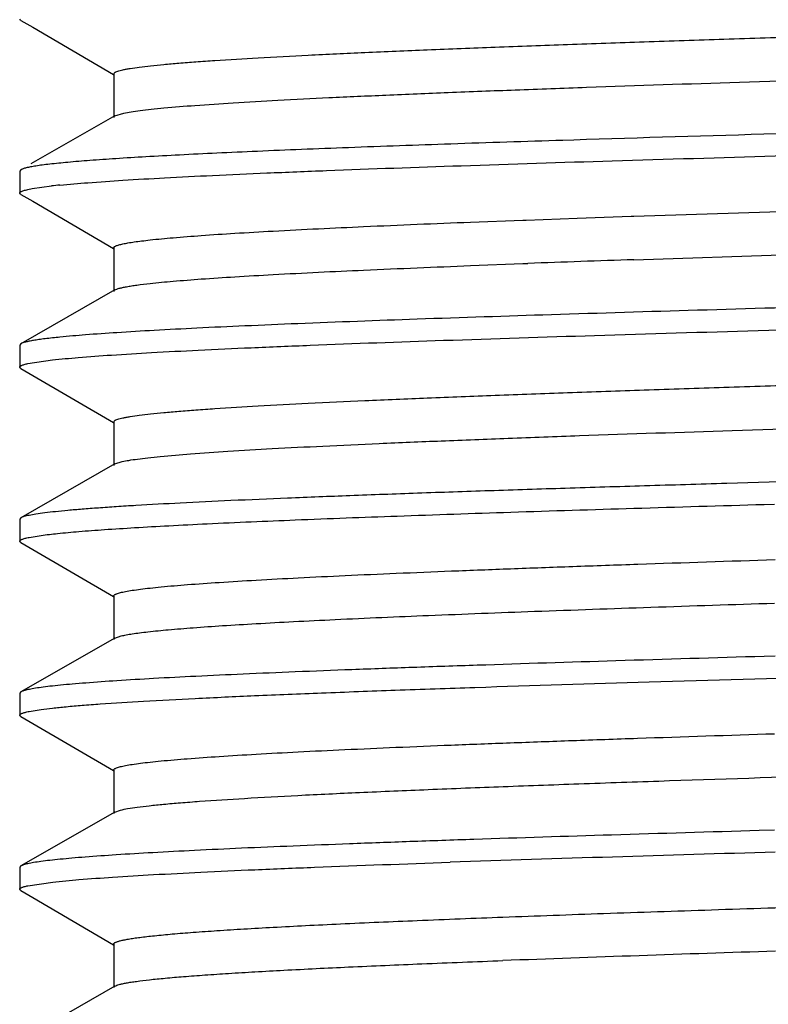
# Model space of a CAD drawing. Units: inches. Extents: x 0 to 11, y 0 to 8.5.
# Drawn here: x 7.1 to 7.2, y 3.6 to 3.7 of the extents above; entities that cross this region are included whole.
import ezdxf

# ---------------------------------------------------------------- set-up
doc = ezdxf.new("R2010")
doc.units = ezdxf.units.IN
doc.header["$LTSCALE"] = 0.605
doc.header["$MEASUREMENT"] = 0
doc.layers.add('ALL_ASSEMBLY_MEMBERS', color=7, linetype='CONTINUOUS')

msp = doc.modelspace()

# ---------------------------------------------------------------- linework, layer by layer
at = {"layer": 'ALL_ASSEMBLY_MEMBERS', "color": 7, "linetype": 'CONTINUOUS'}
for p, q in [((7.114887749, 3.7097007383), (7.1147227646, 3.7098934087)), ((7.114887749, 3.7097007383), (7.1165884699, 3.7087074726)), ((7.1165884699, 3.7087074726), (7.1281763748, 3.7019389952)), ((7.1282227651, 3.7020184083), (7.1282227651, 3.6957684083)), ((7.1284128642, 3.695985924), (7.116325762, 3.6890699388)), ((7.1284131867, 3.6959859254), (7.1296805877, 3.6963711493)), ((7.1943007005, 3.6925155851), (7.1927266218, 3.6924660253)), ((7.1148947006, 3.6882512227), (7.1147227646, 3.6880545344)), ((7.1147227646, 3.6880545344), (7.1147227646, 3.6848934289)), ((7.1165167661, 3.6855293853), (7.1193001699, 3.6859109446)), ((7.1148877483, 3.6847007593), (7.1147227646, 3.6848934289)), ((7.1148877483, 3.6847007593), (7.1165884688, 3.6837074939)), ((7.2029614364, 3.6815759058), (7.3085085594, 3.6849789524)), ((7.1165884688, 3.6837074939), (7.1281763746, 3.6769390161)), ((7.1874919196, 3.6810259318), (7.1948179667, 3.6812915104)), ((7.1948179667, 3.6812915104), (7.2025571106, 3.6815620153)), ((7.2025571106, 3.6815620153), (7.2029614364, 3.6815759058)), ((7.1794995886, 3.6807227202), (7.1869840291, 3.681007118)), ((7.1869840291, 3.681007118), (7.1874919196, 3.6810259318)), ((7.2029614364, 3.6753259058), (7.308790269, 3.6787386482)), ((7.1282227647, 3.6770184288), (7.1282227647, 3.6707684288)), ((7.1794995886, 3.6744727202), (7.1869840291, 3.674757118)), ((7.1869840291, 3.674757118), (7.1877143582, 3.6747841539)), ((7.128412863, 3.6709859436), (7.1148946999, 3.6632512427)), ((7.114894781, 3.6632512426), (7.1147227646, 3.6630545551)), ((7.1147227646, 3.6630545551), (7.1147227646, 3.6598934453)), ((7.1158926163, 3.6604065738), (7.119415666, 3.6609238076)), ((7.114887749, 3.6597007748), (7.1147227646, 3.6598934453)), ((7.114887749, 3.6597007748), (7.1165884712, 3.6587075084)), ((7.1165884712, 3.6587075084), (7.1281763759, 3.6519390311)), ((7.1282227662, 3.6520184442), (7.1282227662, 3.6457684442)), ((7.1284128654, 3.6459859599), (7.1148947006, 3.638251258)), ((7.1284135045, 3.645985959), (7.1294328121, 3.6463175956)), ((7.2216608236, 3.6401781544), (7.2231368752, 3.6402210828)), ((7.1148947006, 3.638251258), (7.1147227646, 3.6380545695)), ((7.1147227646, 3.6380545695), (7.1147227646, 3.634893425)), ((7.1148877492, 3.6347007543), (7.1147227646, 3.634893425)), ((7.1148877492, 3.6347007543), (7.116588471, 3.6337074881)), ((7.1160823282, 3.6354466233), (7.1177920972, 3.6357258895)), ((7.116588471, 3.6337074881), (7.1281763755, 3.6269390109)), ((7.1282227659, 3.6270184241), (7.1282227659, 3.6207684241)), ((7.1284128653, 3.6209859401), (7.1148947008, 3.6132512383)), ((7.1284133818, 3.6209859414), (7.1293184846, 3.6212908169)), ((7.2232410498, 3.6183852328), (7.2216608236, 3.6183392789)), ((7.1148947008, 3.6132512383), (7.1147227646, 3.6130545496)), ((7.1147227646, 3.6130545496), (7.1147227646, 3.6098934082)), ((7.1160826086, 3.6104466632), (7.1177918048, 3.6107258322)), ((7.1148877489, 3.6097007379), (7.1147227646, 3.6098934082)), ((7.1148877489, 3.6097007379), (7.1165884697, 3.6087074723)), ((7.1165884697, 3.6087074723), (7.1281763747, 3.6019389949)), ((7.128222765, 3.602018408), (7.128222765, 3.595768408)), ((7.1284128641, 3.5959859235), (7.1148947005, 3.5882512224)), ((7.1284128647, 3.5959859236), (7.1292092948, 3.5962640419)), ((7.223163895, 3.5933829715), (7.220949421, 3.5933185278)), ((7.1148947005, 3.5882512224), (7.1147227646, 3.5880545341)), ((7.1147227646, 3.5880545341), (7.1147227646, 3.5848934337)), ((7.1158981222, 3.5854077656), (7.1194637642, 3.5859290928)), ((7.1148877484, 3.584700764), (7.1147227646, 3.5848934337)), ((7.1148877484, 3.584700764), (7.1165884692, 3.5837074984)), ((7.1165884692, 3.5837074984), (7.1281763748, 3.5769390206)), ((7.128222765, 3.5770184334), (7.128222765, 3.5707684334)), ((7.1284128634, 3.5709859483), (7.1148947, 3.5632512472))]:
    msp.add_line(p, q, dxfattribs=at)
for centre, radius, start, end in [((7.1302246665, 3.5879992859), 0.0985192242, 95.6601915958, 96.3664470439), ((7.3958069607, -1.9669508342), 5.64557138, 91.9575316238, 92.1123688783), ((7.4914074775, -5.8027296572), 9.3967810301, 91.6352675582, 91.9201533312), ((7.4576925982, -3.787878862), 7.3676096749, 91.823287529, 92.1279707324)]:
    msp.add_arc(centre, radius, start, end, dxfattribs=at)
for points, knots in [([(7.1282227816, 3.7020184079), (7.1282227062, 3.7020992791), (7.1283308845, 3.7021902184), (7.1284581177, 3.7022617041), (7.1286060092, 3.7023306256), (7.1288364552, 3.7024127432), (7.1291703904, 3.7025072245), (7.1295769463, 3.7026018205), (7.1300565385, 3.7026968713), (7.130840226, 3.7028318735), (7.1320017899, 3.7029964537), (7.1336115608, 3.7031854697), (7.1355046934, 3.7033752033), (7.1376766404, 3.7035655045), (7.1401227177, 3.7037561666), (7.1439148153, 3.7040226559), (7.1492928151, 3.7043499648), (7.1564755276, 3.7047290423), (7.164579054, 3.7051089275), (7.1735285394, 3.7054896802), (7.1832402312, 3.7058707867), (7.1936242426, 3.7062523344), (7.2045835908, 3.7066340645), (7.2160165416, 3.7070160098), (7.2318965912, 3.7075301366), (7.2521080851, 3.7081638269), (7.272371942, 3.7087959956), (7.2884192399, 3.7093088241), (7.3000692151, 3.7096908098), (7.3113043586, 3.7100726989), (7.3220198355, 3.7104543223), (7.3321162512, 3.710835717), (7.341499422, 3.7112166763), (7.3500822082, 3.7115970516), (7.3577847946, 3.7119767186), (7.3636194137, 3.7123034617), (7.3677936334, 3.7125688458), (7.3705373494, 3.7127597566), (7.3730135134, 3.7129503961), (7.3752160853, 3.7131406685), (7.3771398351, 3.713330557), (7.3787806564, 3.7135195989), (7.3801350901, 3.7137076841), (7.381082256, 3.713872202), (7.3816926758, 3.7140088396), (7.3820423433, 3.7141031987), (7.3823188688, 3.7141969324), (7.3824756301, 3.7142678515), (7.3825397441, 3.7143053422)], [0, 0, 0, 0, 0.0009519424, 0.0013295016, 0.001771373, 0.0028554384, 0.0042139744, 0.005851109, 0.0077688067, 0.0099679627, 0.0152112766, 0.0215755488, 0.0290460224, 0.0376062726, 0.0472392379, 0.057926009, 0.0823531803, 0.1106600772, 0.1425915538, 0.1778448971, 0.2161004039, 0.2569966481, 0.3001584934, 0.3451821288, 0.3916500676, 0.4871820145, 0.5832104646, 0.6302939346, 0.6761727321, 0.7204171259, 0.7626202331, 0.8023855441, 0.8393476584, 0.873161261, 0.9035131917, 0.9301252182, 0.9419478353, 0.9527473102, 0.9624996148, 0.971180945, 0.9787700336, 0.985253698, 0.9906214562, 0.9948651071, 0.996564466, 0.997983333, 0.9991257501, 1, 1, 1, 1]), ([(7.1296805877, 3.6963711493), (7.130023384, 3.6964422059), (7.1308019684, 3.696577583), (7.1321083819, 3.6967597853), (7.1336838698, 3.6969429494), (7.1363102603, 3.6972051114), (7.1402368092, 3.6975230214), (7.1456947667, 3.6978877026), (7.1521104754, 3.698254142), (7.1594276154, 3.6986217738), (7.1675826637, 3.698990193), (7.1765045187, 3.6993591824), (7.1861151763, 3.6997285081), (7.200059563, 3.7002330017), (7.2185415683, 3.7008535526), (7.2415230299, 3.7015838455), (7.2649901441, 3.7023145988), (7.284480693, 3.7029298676), (7.2997017431, 3.703428707), (7.3106048612, 3.7037986222), (7.3210268555, 3.7041683045), (7.3308770155, 3.7045377801), (7.3400693166, 3.7049069168), (7.3485235137, 3.705275527), (7.3561661306, 3.705643592), (7.3629301299, 3.7060103935), (7.3687571077, 3.7063760678), (7.3730021615, 3.706693716), (7.3758913693, 3.7069545526), (7.3776679947, 3.707138341), (7.379178241, 3.7073214443), (7.3802680039, 3.7074808025), (7.3810034222, 3.7076114749), (7.3814535113, 3.7077034933), (7.3818348754, 3.7077950946), (7.3821478559, 3.707886602), (7.3823637011, 3.707966169), (7.3825019314, 3.7080328672), (7.3826220711, 3.7081026685), (7.3827220146, 3.7081910697), (7.3827221234, 3.7082684142)], [0, 0, 0, 0, 0.0041425986, 0.0093472304, 0.0156075389, 0.0229098008, 0.0405793697, 0.0622197218, 0.0876378762, 0.1166203428, 0.1489135225, 0.1842361132, 0.2222843005, 0.2627219559, 0.3493503644, 0.4411080922, 0.5348029129, 0.6271754962, 0.671858053, 0.71501297, 0.7562682225, 0.7952608568, 0.831653524, 0.8651298636, 0.8953956456, 0.9221944174, 0.9452862895, 0.9644821427, 0.9725648099, 0.9796131794, 0.985616553, 0.9905657933, 0.9926430055, 0.9944546032, 0.9960008562, 0.9972838419, 0.9983083363, 0.998726607, 0.9990847677, 1, 1, 1, 1]), ([(7.3915178708, 3.6995228562), (7.3907883135, 3.6994424251), (7.3891935213, 3.6992857846), (7.3854734595, 3.6989760246), (7.3798535967, 3.6986023696), (7.3719969735, 3.6981735635), (7.362730728, 3.6977429363), (7.3521664734, 3.6973103758), (7.3358689096, 3.6967086682), (7.3133248344, 3.6959762353), (7.2844527465, 3.6951231044), (7.2541821326, 3.6942683647), (7.2239732694, 3.6934135177), (7.2040198683, 3.6928206661), (7.1943007005, 3.6925155851)], [0, 0, 0, 0, 0.0111570709, 0.0243571247, 0.0567425887, 0.0967673997, 0.1439610774, 0.1977479667, 0.2574869553, 0.3918659001, 0.5406162325, 0.696558187, 0.852187786, 1, 1, 1, 1]), ([(7.1205078757, 3.6860381634), (7.1218440567, 3.686171282), (7.1248546255, 3.6864241652), (7.129863827, 3.6867657993), (7.1358379946, 3.6871091271), (7.1427301002, 3.687453809), (7.1504875565, 3.6877993171), (7.1623839305, 3.6882798979), (7.1789220784, 3.688868021), (7.2004012276, 3.6895523247), (7.2235690553, 3.6902382474), (7.2477145525, 3.6909250882), (7.2720977942, 3.6916121352), (7.2922276847, 3.6921910088), (7.3078898453, 3.6926597471), (7.3190925556, 3.6930070106), (7.3298062719, 3.6933540662), (7.3399489078, 3.6937009852), (7.3494422492, 3.6940475505), (7.3582137887, 3.6943937894), (7.3661961288, 3.6947394588), (7.3733281153, 3.6950844221), (7.3787140614, 3.695381677), (7.3825569223, 3.6956229261), (7.3850769398, 3.6957963291), (7.3873478148, 3.6959695309), (7.3893653782, 3.6961424153), (7.3911260488, 3.6963148859), (7.392626498, 3.6964865797), (7.3938636475, 3.6966574946), (7.3947279188, 3.6968071548), (7.3952845326, 3.696931392), (7.3956033924, 3.6970171325), (7.3958555994, 3.6971022739), (7.3959986156, 3.6971666791), (7.3960571084, 3.6972007416)], [0, 0, 0, 0, 0.0146027991, 0.0328517001, 0.0546004353, 0.0796775427, 0.1078960822, 0.1390454706, 0.209154953, 0.2878599686, 0.3727478614, 0.461213557, 0.5505465985, 0.6380189878, 0.6802150128, 0.7209476261, 0.759906088, 0.7967869179, 0.8313124379, 0.8632140985, 0.8922508492, 0.9182008326, 0.9408642086, 0.9509109564, 0.9600737253, 0.9683338013, 0.9756780045, 0.9820945345, 0.9875720928, 0.9921004731, 0.9956752827, 0.9971063366, 0.9983015189, 0.999263898, 1, 1, 1, 1]), ([(7.1927266218, 3.6924660253), (7.1873646604, 3.6922966855), (7.1771010237, 3.6919624521), (7.1645870766, 3.6915177513), (7.155330704, 3.691157738), (7.1490264473, 3.6908955384), (7.1431885476, 3.6906335795), (7.1378425729, 3.6903719178), (7.1330118745, 3.690110558), (7.1287175864, 3.6898497542), (7.1249784277, 3.6895898968), (7.1218106905, 3.6893309881), (7.1195354896, 3.6891054086), (7.1180119945, 3.6889197097), (7.1170934294, 3.6887896136), (7.1163262027, 3.68866023), (7.1157109992, 3.6885316078), (7.1152944517, 3.6884186508), (7.1150398701, 3.6883239006), (7.1149387072, 3.688275975), (7.1148953315, 3.6882512224)], [0, 0, 0, 0, 0.2063065049, 0.3949151388, 0.4815484702, 0.5625454603, 0.637565708, 0.7062806283, 0.7683797832, 0.8236093697, 0.8717279476, 0.9125196947, 0.9458335516, 0.9596448754, 0.9715390038, 0.9815089924, 0.9895594691, 0.9957063555, 0.9980794163, 1, 1, 1, 1]), ([(7.1147227646, 3.6848934289), (7.1147227646, 3.6849583236), (7.1148259902, 3.685056848), (7.1149879936, 3.685141043), (7.1151881819, 3.6852205437), (7.1154408891, 3.6852979442), (7.1157500456, 3.6853766353), (7.1161144228, 3.6854552414), (7.1163765476, 3.6855044798), (7.1165167661, 3.6855293853)], [0, 0, 0, 0, 0.0997838322, 0.182480625, 0.2911064609, 0.4267651951, 0.5899855149, 0.7810217281, 1, 1, 1, 1]), ([(7.1334529983, 3.6781631634), (7.1345490699, 3.6782839456), (7.1369996571, 3.6785150976), (7.1410537373, 3.6788291348), (7.1458478231, 3.6791447479), (7.1536220058, 3.6795916592), (7.1649175842, 3.6801342594), (7.1743770957, 3.6805230519), (7.1794995886, 3.6807227202)], [0, 0, 0, 0, 0.0717228624, 0.1600828408, 0.2644727539, 0.3842116177, 0.6665668626, 1, 1, 1, 1]), ([(7.1282226729, 3.6770184241), (7.1282226482, 3.6770432333), (7.1282413403, 3.677099588), (7.1283102738, 3.6771714799), (7.1284164502, 3.6772418776), (7.1285624671, 3.6773120519), (7.1287487896, 3.6773825344), (7.1289758565, 3.6774532451), (7.1292436418, 3.6775241676), (7.1296806779, 3.6776247762), (7.1303289949, 3.6777475516), (7.1312284064, 3.6778885781), (7.1322873045, 3.6780299899), (7.1330469193, 3.6781184154), (7.1334529983, 3.6781631634)], [0, 0, 0, 0, 0.0136782168, 0.0310394471, 0.0540719649, 0.0836463222, 0.1201675444, 0.1638244786, 0.2147084729, 0.2728646247, 0.4110476978, 0.578384337, 0.7747583166, 1, 1, 1, 1]), ([(7.3911966698, 3.6744880084), (7.3900477248, 3.6743653845), (7.3874602664, 3.6741321), (7.3831538883, 3.6738172634), (7.3780146907, 3.673500778), (7.3720758837, 3.6731828707), (7.3653764504, 3.6728643287), (7.3550535012, 3.6724203251), (7.3406138805, 3.6718768264), (7.3217160542, 3.6712452347), (7.3010913711, 3.6706120595), (7.279278126, 3.6699778359), (7.2568450832, 3.6693431748), (7.23437644, 3.6687084896), (7.2124569325, 3.6680741801), (7.191658066, 3.6674408517), (7.1725226787, 3.6668090379), (7.1578481156, 3.6662657415), (7.1473107811, 3.6658224499), (7.1404325639, 3.6655037027), (7.1343045391, 3.6651857027), (7.1289663625, 3.6648686886), (7.1244542404, 3.6645531434), (7.1217272791, 3.6643207743), (7.1205078757, 3.6641992898)], [0, 0, 0, 0, 0.012795451, 0.0287659488, 0.0478144275, 0.0698126728, 0.0946248673, 0.1220861063, 0.1842324091, 0.2546386556, 0.3314735141, 0.4127335336, 0.496296317, 0.5799920489, 0.6616461519, 0.7391302483, 0.8104212211, 0.8736629158, 0.9017439461, 0.9272125621, 0.9499123817, 0.9696954116, 0.9864297165, 1, 1, 1, 1]), ([(7.1334529983, 3.6719131634), (7.1345490699, 3.6720339456), (7.1369996571, 3.6722650976), (7.1410537373, 3.6725791348), (7.1458478231, 3.6728947479), (7.1536220058, 3.6733416592), (7.1649175842, 3.6738842594), (7.1743770957, 3.6742730519), (7.1794995886, 3.6744727202)], [0, 0, 0, 0, 0.0717228624, 0.1600828408, 0.2644727539, 0.3842116177, 0.6665668626, 1, 1, 1, 1]), ([(7.119415666, 3.6609238076), (7.1206540125, 3.6610605025), (7.1234792024, 3.6613174345), (7.1282265093, 3.6616612896), (7.1339708909, 3.6620074024), (7.140667467, 3.6623552839), (7.1482636091, 3.6627040345), (7.1600122956, 3.6631905361), (7.176447301, 3.6637849218), (7.1978950839, 3.6644756883), (7.2211443912, 3.6651682136), (7.2454673962, 3.6658618123), (7.2701035206, 3.6665556821), (7.2904812052, 3.6671400835), (7.3063615415, 3.6676133569), (7.3177355012, 3.667964162), (7.3286211377, 3.6683147836), (7.3389330929, 3.6686652065), (7.3485905358, 3.6690153608), (7.3575177517, 3.6693650899), (7.3656451766, 3.6697143354), (7.372908829, 3.67006278), (7.378395248, 3.670363054), (7.3823102074, 3.670606782), (7.3848777175, 3.6707819625), (7.387191416, 3.6709569277), (7.3892468595, 3.6711315874), (7.3910402914, 3.6713058215), (7.3925683503, 3.6714792681), (7.3938278349, 3.6716518885), (7.3947073564, 3.6718030682), (7.3952733857, 3.6719286102), (7.3955972404, 3.6720152145), (7.3958530601, 3.6721012051), (7.3959979961, 3.6721663068), (7.3960571669, 3.6722007744)], [0, 0, 0, 0, 0.013494999, 0.0307236242, 0.0515557961, 0.0758284924, 0.1033569706, 0.133921975, 0.2031967053, 0.2814930656, 0.366360344, 0.4551401433, 0.5450621393, 0.6333198066, 0.6759579039, 0.7171511562, 0.7565788482, 0.7939300705, 0.8289126195, 0.8612549833, 0.8907019151, 0.9170282308, 0.9400235441, 0.9502178837, 0.9595162016, 0.967898761, 0.9753506962, 0.9818601526, 0.9874158106, 0.9920073285, 0.9956292459, 0.9970777725, 0.9982864046, 0.9992582626, 1, 1, 1, 1]), ([(7.1284126961, 3.6709859417), (7.1284942491, 3.6710325795), (7.128699643, 3.6711188356), (7.129066507, 3.6712313476), (7.1295399491, 3.6713448595), (7.1301192766, 3.671459096), (7.1308042921, 3.6715737491), (7.1319257667, 3.671736761), (7.1328212714, 3.67184355), (7.1334529983, 3.6719131634)], [0, 0, 0, 0, 0.0548211025, 0.1293015145, 0.2238943526, 0.3387346329, 0.4738315352, 0.6291343385, 1, 1, 1, 1]), ([(7.1282233625, 3.6520184453), (7.1282235043, 3.6520992835), (7.1283312675, 3.6521901837), (7.1284583481, 3.652261746), (7.1286059539, 3.6523306733), (7.1288361186, 3.6524128133), (7.1291698474, 3.6525073001), (7.1295764561, 3.6526018874), (7.1300563426, 3.6526969119), (7.1308404471, 3.652831863), (7.1320020902, 3.6529964253), (7.1336115714, 3.6531855207), (7.1355044279, 3.653375294), (7.1376765675, 3.6535655505), (7.140122964, 3.6537561589), (7.1439149641, 3.6540226966), (7.1492929387, 3.6543500678), (7.156475388, 3.6547290024), (7.1645792029, 3.6551090336), (7.1735284423, 3.6554896611), (7.183240339, 3.6558708594), (7.1936242093, 3.6562523503), (7.2045836153, 3.6566341052), (7.216016551, 3.6570160488), (7.2318966233, 3.6575301648), (7.2521081016, 3.6581638556), (7.2723719749, 3.6587960465), (7.2884191629, 3.6593088386), (7.3000692459, 3.6596908667), (7.3113042584, 3.6600727061), (7.3220198453, 3.6604543736), (7.3321162009, 3.6608357415), (7.3414993743, 3.661216694), (7.3500822607, 3.6615971217), (7.3577846708, 3.6619766781), (7.3636194007, 3.6623035568), (7.3677936944, 3.6625688719), (7.3705375899, 3.6627597435), (7.3730134931, 3.6629504124), (7.3752157897, 3.663140751), (7.3771397096, 3.6633306118), (7.3787808965, 3.6635195848), (7.3801352654, 3.6637076234), (7.3810820208, 3.6638722468), (7.3816921084, 3.6640089067), (7.3820418579, 3.6641032627), (7.3823186763, 3.6641969878), (7.382475703, 3.6642678829), (7.3825399659, 3.6643053685)], [0, 0, 0, 0, 0.0009515568, 0.0013284834, 0.0017696207, 0.0028522143, 0.0042097871, 0.0058470713, 0.0077661437, 0.0099671212, 0.0152119875, 0.0215738181, 0.0290419253, 0.0376038139, 0.0472397434, 0.057925644, 0.0823496683, 0.1106603946, 0.1425881006, 0.1778449656, 0.2160978795, 0.2569957758, 0.3001570108, 0.3451804373, 0.3916491638, 0.4871810021, 0.5832088515, 0.6302934949, 0.6761706206, 0.7204169489, 0.7626183778, 0.8023848851, 0.8393468947, 0.8731595525, 0.9035138534, 0.9301224117, 0.9419475966, 0.9527488471, 0.9624989177, 0.9711777003, 0.9787684408, 0.9852549928, 0.9906224204, 0.9948626749, 0.9965612095, 0.9979805572, 0.9991242666, 1, 1, 1, 1]), ([(7.1205078757, 3.6641992898), (7.1197943861, 3.6641282076), (7.1187846698, 3.6640192844), (7.1175222171, 3.6638523107), (7.1167571523, 3.6637352259), (7.1161149977, 3.6636186436), (7.1155955853, 3.6635029942), (7.1151995185, 3.6633884553), (7.1149799511, 3.6632999659), (7.114894781, 3.6632512426)], [0, 0, 0, 0, 0.3767331385, 0.5335154378, 0.6690611952, 0.7833386801, 0.8764049959, 0.9484453951, 1, 1, 1, 1]), ([(7.1147227646, 3.6598934453), (7.1147227646, 3.6599156608), (7.1147394593, 3.6599660633), (7.1148008697, 3.6600304644), (7.1148953698, 3.6600935508), (7.1150251625, 3.6601564484), (7.1151906292, 3.6602196577), (7.1154816302, 3.660311104), (7.1157210495, 3.660368839), (7.1158926163, 3.6604065738)], [0, 0, 0, 0, 0.0504550122, 0.1143946933, 0.199038433, 0.3075160904, 0.4412683491, 0.6010314014, 1, 1, 1, 1]), ([(7.1294328121, 3.6463175956), (7.1297508324, 3.6463898743), (7.1304814181, 3.6465263322), (7.1317174146, 3.6467089362), (7.1332252585, 3.6468926994), (7.1357684141, 3.6471567194), (7.1396000615, 3.6474758308), (7.1449555227, 3.6478419772), (7.1512836082, 3.6482097384), (7.1585285531, 3.6485788716), (7.1666270381, 3.6489488999), (7.1755073715, 3.6493193918), (7.185091871, 3.6496904072), (7.1990292801, 3.6501973719), (7.2175348783, 3.6508209267), (7.2405779997, 3.6515543342), (7.2641444881, 3.6522882665), (7.2837364864, 3.6529060537), (7.2990493061, 3.6534070402), (7.3100255221, 3.6537785766), (7.320521518, 3.6541499375), (7.3304449422, 3.6545210782), (7.3397082459, 3.6548918179), (7.3482302524, 3.6552621844), (7.355935483, 3.6556317514), (7.3627567241, 3.6560003759), (7.3686334968, 3.6563675289), (7.3729154876, 3.6566866477), (7.375829993, 3.6569487209), (7.377622695, 3.6571332944), (7.3791467, 3.6573171464), (7.3802461414, 3.6574772353), (7.3809877573, 3.657608546), (7.3814415828, 3.6577010025), (7.3818262883, 3.6577930262), (7.3821422532, 3.6578849382), (7.3823602987, 3.6579648396), (7.3825000755, 3.6580318348), (7.3826213424, 3.6581018218), (7.3827227776, 3.6581905639), (7.3827227628, 3.6582684435)], [0, 0, 0, 0, 0.0038553014, 0.0087804825, 0.0147686352, 0.0218102175, 0.0390046285, 0.0602167819, 0.0852658323, 0.1139362203, 0.1459724069, 0.1811003269, 0.2190048084, 0.2593587828, 0.3459680614, 0.4378896628, 0.5318973175, 0.6246906657, 0.6696084534, 0.7130122301, 0.7545185495, 0.79376279, 0.8304023401, 0.8641107428, 0.894599177, 0.921592854, 0.9448638552, 0.964205168, 0.9723495849, 0.9794555748, 0.9855084442, 0.9904950979, 0.9925868028, 0.9944111112, 0.995969027, 0.9972626201, 0.9982961113, 0.9987180971, 0.9990793592, 1, 1, 1, 1]), ([(7.3915011567, 3.6495210428), (7.3902605724, 3.6493845112), (7.3874315367, 3.6491277926), (7.3826793719, 3.6487841363), (7.376931805, 3.6484382306), (7.3702336164, 3.6480905838), (7.3626372579, 3.6477420455), (7.3508908639, 3.6472558808), (7.3344614445, 3.6466618612), (7.3130230226, 3.6459714948), (7.2897857679, 3.6452793638), (7.2654769007, 3.6445861716), (7.2408561371, 3.6438927313), (7.2204915058, 3.6433087193), (7.2046209249, 3.6428357754), (7.1932530195, 3.6424852036), (7.1823723686, 3.642134815), (7.1720641595, 3.6417846146), (7.1624091327, 3.6414346876), (7.1534828491, 3.6410851709), (7.1453548249, 3.64073614), (7.1380889478, 3.640387894), (7.1325996542, 3.6400878008), (7.1286815735, 3.6398442352), (7.1261111395, 3.6396691529), (7.1237941699, 3.6394942859), (7.1217351152, 3.6393197219), (7.1199377156, 3.6391455826), (7.1184053067, 3.6389722213), (7.1171410824, 3.6387996866), (7.1162573701, 3.6386485998), (7.1156877794, 3.638523187), (7.115361154, 3.6384366157), (7.1151024866, 3.6383506449), (7.1149555712, 3.6382856415), (7.1148953211, 3.6382512577)], [0, 0, 0, 0, 0.0135206991, 0.0307690491, 0.0516149968, 0.0758968191, 0.103429387, 0.1339943879, 0.2032570391, 0.2815286017, 0.366362229, 0.4551034072, 0.5449795699, 0.6331907885, 0.6758091164, 0.7169857729, 0.7564006182, 0.7937429372, 0.8287214857, 0.8610644548, 0.8905174944, 0.9168552251, 0.9398674818, 0.9500723854, 0.9593824976, 0.9677779435, 0.9752438044, 0.9817683238, 0.9873402794, 0.9919493973, 0.9955899976, 0.997048204, 0.998266693, 0.9992484879, 1, 1, 1, 1]), ([(7.1177920972, 3.6357258895), (7.1185835587, 3.6358336635), (7.1203892996, 3.6360366449), (7.123426509, 3.6363085842), (7.1271089819, 3.6365822032), (7.1314188138, 3.6368570155), (7.1363350194, 3.6371326788), (7.1440294046, 3.6375190286), (7.1549594206, 3.6379913957), (7.1694944645, 3.6385385359), (7.1857085665, 3.6390872566), (7.203285056, 3.63963713), (7.2154217026, 3.639996462), (7.2216608236, 3.6401781544)], [0, 0, 0, 0, 0.0230454601, 0.0524145686, 0.087975872, 0.129579023, 0.1770102333, 0.2300366671, 0.3518511278, 0.492646907, 0.6496881396, 0.819916676, 1, 1, 1, 1]), ([(7.1147227646, 3.634893425), (7.1147227646, 3.6349175192), (7.1147428771, 3.6349728229), (7.1148144153, 3.6350416227), (7.1149239951, 3.6351094371), (7.1150747127, 3.6351770856), (7.1152669077, 3.6352451689), (7.1155010879, 3.635313491), (7.1157772804, 3.6353820324), (7.1159760298, 3.6354249254), (7.1160823282, 3.6354466233)], [0, 0, 0, 0, 0.047724272, 0.1098824675, 0.1937010422, 0.3021209977, 0.4364459783, 0.5973250285, 0.785109696, 1, 1, 1, 1]), ([(7.1282227958, 3.6270184246), (7.1282228751, 3.6270836824), (7.128297152, 3.6271621249), (7.1283933853, 3.6272254094), (7.128500019, 3.6272838576), (7.1286672403, 3.6273539338), (7.1289096311, 3.6274344622), (7.129204802, 3.6275150901), (7.1295529798, 3.6275960526), (7.130121852, 3.6277109893), (7.130965994, 3.6278512021), (7.1321372977, 3.6280121872), (7.1335166054, 3.6281737836), (7.1357630125, 3.628403349), (7.1390719471, 3.6286830676), (7.1436269203, 3.6290045628), (7.1489364437, 3.6293273638), (7.154964641, 3.6296511174), (7.1616708409, 3.6299753702), (7.1690100571, 3.6303001565), (7.1769325439, 3.6306251748), (7.1853849821, 3.6309504313), (7.1943103653, 3.6312758992), (7.206979577, 3.63171754), (7.2166675402, 3.6320370319), (7.2232356576, 3.6322493275)], [0, 0, 0, 0, 0.002053813, 0.0028195797, 0.003705269, 0.0058546906, 0.008527327, 0.0117346843, 0.0154828534, 0.0197751921, 0.0299984214, 0.0424068831, 0.0569828819, 0.0737029132, 0.1134728887, 0.1614872055, 0.2174127152, 0.2808821241, 0.3514807089, 0.42871794, 0.5120896148, 0.6010288747, 0.6949321553, 0.7931783779, 1, 1, 1, 1]), ([(7.1293184846, 3.6212908169), (7.1295507857, 3.6213463263), (7.1300741456, 3.6214529735), (7.1309474016, 3.621597506), (7.1319906427, 3.6217426463), (7.1337156312, 3.621949786), (7.1362851315, 3.6222015501), (7.139854058, 3.6224906329), (7.1440540079, 3.6227807136), (7.1488621589, 3.6230718733), (7.1542523067, 3.6233636118), (7.1625144232, 3.6237695391), (7.1740518475, 3.624267528), (7.1891655676, 3.6248462158), (7.2057254252, 3.625426312), (7.2172107023, 3.6258045468), (7.2231353556, 3.6259960852)], [0, 0, 0, 0, 0.0076250819, 0.0170432965, 0.028255431, 0.0412485589, 0.0725076432, 0.1106721268, 0.1555583649, 0.2069092904, 0.2644539186, 0.3278915353, 0.4709974561, 0.6331301045, 0.8107546625, 1, 1, 1, 1]), ([(7.2216608236, 3.6183392789), (7.2145561714, 3.6181323809), (7.2008148642, 3.6177246199), (7.183985157, 3.6171912303), (7.171350392, 3.6167588239), (7.1626400826, 3.6164425431), (7.1545222671, 3.6161264529), (7.1470488562, 3.6158107453), (7.1402673705, 3.6154954943), (7.1342208812, 3.6151808446), (7.1289483103, 3.6148672404), (7.1250545949, 3.614595509), (7.1223521105, 3.6143736639), (7.1206411246, 3.6142159629), (7.1191451082, 3.614058678), (7.1178667336, 3.6139018867), (7.1168077583, 3.6137461144), (7.1159698331, 3.6135913397), (7.1154107423, 3.6134554719), (7.1150777, 3.613340253), (7.1149490883, 3.6132818297), (7.1148954489, 3.6132512379)], [0, 0, 0, 0, 0.1993607432, 0.3855953516, 0.4722877865, 0.5539567636, 0.6300689995, 0.7001541881, 0.7637626934, 0.8204855898, 0.8699785818, 0.9119113706, 0.9299612935, 0.9460337155, 0.9601048265, 0.972152022, 0.9821577665, 0.9901204396, 0.9960516989, 0.9982679959, 1, 1, 1, 1]), ([(7.1177918048, 3.6107258322), (7.1183327977, 3.6107995031), (7.1195281824, 3.6109420422), (7.1214900964, 3.6111372493), (7.1237836597, 3.6113331803), (7.1274875661, 3.6116107314), (7.1328987722, 3.6119489531), (7.1402903091, 3.6123387426), (7.1488222941, 3.6127297232), (7.1584106676, 3.6131218763), (7.1689603158, 3.6135146668), (7.1846386373, 3.6140551173), (7.2057884681, 3.6147174389), (7.2324308555, 3.6154933449), (7.2599844808, 3.616270157), (7.2785383869, 3.6167965079), (7.2877852959, 3.6170650793)], [0, 0, 0, 0, 0.0096275122, 0.0212250955, 0.0347646659, 0.050216709, 0.0867193292, 0.1303649439, 0.18073368, 0.2373229422, 0.2995801074, 0.3668869188, 0.5139467801, 0.6727026047, 0.8368781096, 1, 1, 1, 1]), ([(7.1147227646, 3.6098934082), (7.1147227646, 3.6099175052), (7.1147428823, 3.609972816), (7.1148144355, 3.6100416217), (7.1149240377, 3.6101094429), (7.1150747862, 3.6101770981), (7.1152670209, 3.6102451883), (7.1155012492, 3.6103135173), (7.1157774984, 3.6103820657), (7.1159762885, 3.6104249631), (7.1160826086, 3.6104466632)], [0, 0, 0, 0, 0.0477205954, 0.1098764727, 0.1936940435, 0.3021140157, 0.4364398239, 0.5973203743, 0.7851071177, 1, 1, 1, 1]), ([(7.1282231581, 3.6020184065), (7.1282230865, 3.6020470456), (7.1282489404, 3.6021134737), (7.12833894, 3.6021941583), (7.1284766078, 3.6022741297), (7.1286663961, 3.6023538564), (7.1289085785, 3.6024342074), (7.1292037477, 3.6025148286), (7.129551826, 3.60259573), (7.1301203218, 3.6027105861), (7.1309634795, 3.6028507132), (7.1321332715, 3.6030117023), (7.1335109772, 3.6031732213), (7.1357554009, 3.6034026209), (7.1390611132, 3.6036821278), (7.143611783, 3.6040036308), (7.1489161147, 3.604326142), (7.1549386936, 3.6046497661), (7.1616387824, 3.6049739015), (7.1689712862, 3.6052984454), (7.1768869443, 3.6056233664), (7.1853321996, 3.6059484358), (7.194250312, 3.6062737208), (7.2069099481, 3.6067151961), (7.2165906677, 3.6070344799), (7.2231541417, 3.6072466709)], [0, 0, 0, 0, 0.0009020639, 0.0021046646, 0.0037525848, 0.005901952, 0.0085759897, 0.0117855483, 0.015536006, 0.019829988, 0.0300516089, 0.0424508397, 0.0570203602, 0.073740812, 0.1135112554, 0.1615069954, 0.217430891, 0.2808912108, 0.3514762496, 0.4287134562, 0.5120729265, 0.6010099009, 0.6949152768, 0.7931584796, 1, 1, 1, 1]), ([(7.1292092948, 3.5962640419), (7.1295460378, 3.5963487472), (7.1303424044, 3.5965047628), (7.131717154, 3.5967106512), (7.1334419073, 3.5969180708), (7.1355118594, 3.5971268065), (7.137921274, 3.5973363223), (7.1417911492, 3.5976326024), (7.1474192559, 3.5979939003), (7.1550751893, 3.598410503), (7.1638672611, 3.5988284452), (7.1736961929, 3.5992475815), (7.1844506626, 3.5996673685), (7.1960090558, 3.6000876856), (7.212642139, 3.6006596116), (7.2344036345, 3.6013613827), (7.2609841484, 3.6021895734), (7.2788907115, 3.6027523958), (7.287801672, 3.6030404836)], [0, 0, 0, 0, 0.0065606406, 0.0153167839, 0.0262631883, 0.0393785219, 0.0546238467, 0.07195733, 0.1127092322, 0.1611769979, 0.2168218005, 0.2790136152, 0.3470536209, 0.4201716966, 0.4975426403, 0.6615055085, 0.8315478994, 1, 1, 1, 1]), ([(7.220949421, 3.5933185278), (7.2138852327, 3.5931125402), (7.2002262828, 3.5927065608), (7.1834995167, 3.5921752592), (7.1709471747, 3.5917445679), (7.1622964167, 3.5914295756), (7.1542354187, 3.5911147695), (7.1468153442, 3.5908003457), (7.1400830175, 3.5904863693), (7.1340808885, 3.5901729954), (7.1288472847, 3.5898606626), (7.1249824301, 3.5895900279), (7.1222999508, 3.5893690859), (7.1206015289, 3.5892120237), (7.1191163992, 3.5890553747), (7.1178471961, 3.5888992148), (7.1167956444, 3.5887440646), (7.1159633627, 3.5885899083), (7.1154078639, 3.5884545796), (7.1150767777, 3.5883398467), (7.114948841, 3.5882816727), (7.1148954489, 3.588251222)], [0, 0, 0, 0, 0.1995533697, 0.3858523671, 0.4725443669, 0.5541970725, 0.6302819227, 0.700332643, 0.7639021993, 0.8205857942, 0.8700418762, 0.9119427868, 0.9299797409, 0.9460414144, 0.9601041514, 0.9721455058, 0.9821482306, 0.9901109333, 0.996045358, 0.9982644355, 1, 1, 1, 1]), ([(7.1194637642, 3.5859290928), (7.1207209484, 3.5860671741), (7.1235902749, 3.5863265921), (7.1284128658, 3.5866736704), (7.134249773, 3.587023025), (7.1410542425, 3.5873741744), (7.1487729161, 3.5877262317), (7.1607064539, 3.588217214), (7.1700619726, 3.5885534256), (7.1765521202, 3.5887750055)], [0, 0, 0, 0, 0.0663713479, 0.1511685013, 0.2537309425, 0.3732225074, 0.5087268916, 0.6592111528, 1, 1, 1, 1]), ([(7.1841217735, 3.5809000055), (7.1889503905, 3.5810823486), (7.1989418568, 3.5814423777), (7.2143341147, 3.5819624826), (7.2304437971, 3.5824829613), (7.2469869584, 3.583003646), (7.2636782008, 3.5835244351), (7.2802268976, 3.584045142), (7.296344638, 3.5845656175), (7.311750851, 3.5850856149), (7.326177676, 3.5856049209), (7.3393737692, 3.5861231302), (7.3494944869, 3.5865682305), (7.356804961, 3.5869299363), (7.3616416781, 3.5871909741), (7.3660160251, 3.5874515767), (7.3699088879, 3.5877116309), (7.373303329, 3.5879709537), (7.3761847403, 3.5882292595), (7.3782585672, 3.5884541478), (7.3796508287, 3.5886391772), (7.3804938605, 3.5887689364), (7.3812008992, 3.5888981236), (7.3817721649, 3.5890262627), (7.3822068411, 3.5891531204), (7.3824473747, 3.5892512059), (7.3825401684, 3.5893053393)], [0, 0, 0, 0, 0.0729625783, 0.1509656971, 0.2325508389, 0.3163406245, 0.4008859623, 0.4847060443, 0.5663444419, 0.6443856222, 0.7174674093, 0.7843257943, 0.8437956888, 0.8704337735, 0.8948464173, 0.9169345999, 0.9366017074, 0.9537578521, 0.9683377241, 0.9802834348, 0.9852516617, 0.9895443787, 0.9931612257, 0.9961038061, 0.9983778491, 1, 1, 1, 1]), ([(7.1147227646, 3.5848934337), (7.1147227646, 3.5849157052), (7.1147395565, 3.5849662531), (7.1148012618, 3.5850307887), (7.1148962006, 3.5850940167), (7.115026601, 3.5851570571), (7.1151928436, 3.5852204131), (7.115485219, 3.5853120749), (7.1157257548, 3.585369943), (7.1158981222, 3.5854077656)], [0, 0, 0, 0, 0.0503676574, 0.1142495966, 0.1988663135, 0.3073419547, 0.4411128229, 0.6009122488, 1, 1, 1, 1]), ([(7.1282234925, 3.5770184344), (7.1282235073, 3.577039244), (7.1282360687, 3.5770853166), (7.1282851432, 3.577147059), (7.1283616431, 3.5772071642), (7.1284665241, 3.5772669336), (7.1286002042, 3.5773268152), (7.1288348301, 3.5774131729), (7.1292034926, 3.5775173934), (7.1297350164, 3.5776363037), (7.1303831005, 3.5777557905), (7.131147062, 3.5778757827), (7.1320262806, 3.5779960624), (7.1330199975, 3.5781165716), (7.134570881, 3.5782854768), (7.1367893242, 3.5784929004), (7.1397808733, 3.5787326199), (7.143201841, 3.5789729822), (7.147039458, 3.5792138112), (7.151279851, 3.5794548691), (7.1559078404, 3.5796962193), (7.1628042397, 3.5800294353), (7.1722498207, 3.5804402224), (7.1800280963, 3.580745416), (7.1841217735, 3.5809000055)], [0, 0, 0, 0, 0.0011110221, 0.0024476696, 0.0041476888, 0.006279448, 0.0088773961, 0.0119603474, 0.0196202639, 0.0293077891, 0.0410339448, 0.0547976622, 0.0705927261, 0.0884101512, 0.108239333, 0.1538823827, 0.2073631937, 0.2684673398, 0.3369757503, 0.4126552056, 0.4952264031, 0.5843991497, 0.7812827907, 1, 1, 1, 1]), ([(7.1284133866, 3.5709859475), (7.1284935388, 3.5710318757), (7.1286949095, 3.5711170356), (7.1290544608, 3.5712282346), (7.1295181321, 3.5713403205), (7.1300855197, 3.571453118), (7.1307565244, 3.5715663611), (7.1318553723, 3.5717274326), (7.1334844879, 3.5719236868), (7.1357422079, 3.572149119), (7.138396434, 3.572375273), (7.1414380445, 3.5726021757), (7.1448566756, 3.5728295066), (7.1486412408, 3.5730571181), (7.1543824526, 3.5733730504), (7.1623740766, 3.5737621855), (7.1728595232, 3.5742144305), (7.1802473385, 3.5745036953), (7.1841217735, 3.5746500055)], [0, 0, 0, 0, 0.0049585972, 0.0116744185, 0.0201985001, 0.0305472677, 0.0427225945, 0.0567208459, 0.0901573871, 0.130788463, 0.1785070005, 0.233140502, 0.2945046877, 0.3624126401, 0.4366507271, 0.6031410933, 0.7918836013, 1, 1, 1, 1])]:
    msp.add_open_spline(points, degree=3, knots=knots, dxfattribs=at)

doc.saveas('drawing.dxf')
